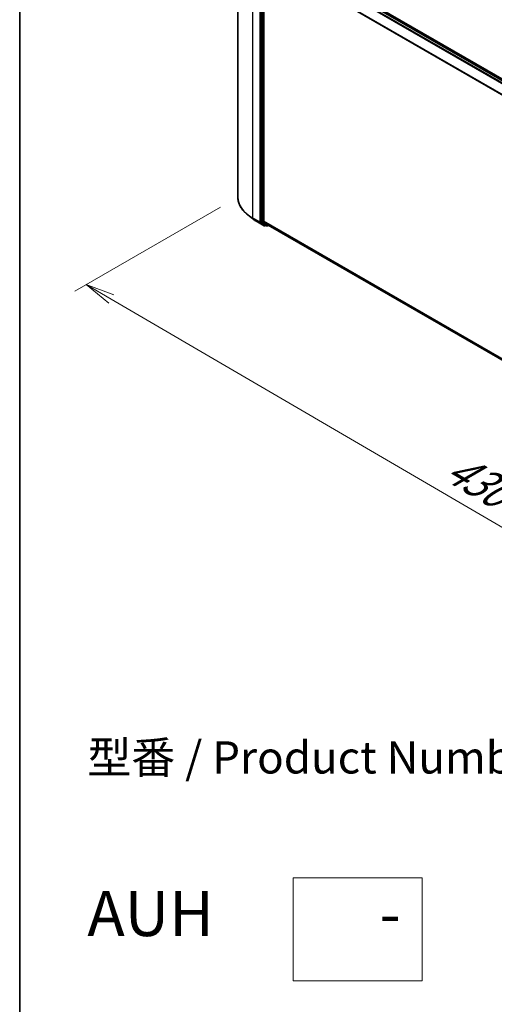
# Model space of a CAD drawing. Units: millimetres. Extents: x -1900 to 6948, y 36 to 1447.
# Drawn here: x -1900 to -1716, y 567 to 949 of the extents above; entities that cross this region are included whole.
import ezdxf

# ---------------------------------------------------------------- set-up
doc = ezdxf.new("R2010")
doc.units = ezdxf.units.MM
doc.header["$LTSCALE"] = 4.5
doc.layers.get('Defpoints').update_dxf_attribs({"lineweight": 25})
for name, color, linetype, lineweight in [('Border (ISO)', 7, 'Continuous', 35), ('Dimension (ISO)', 7, 'Continuous', 18), ('Sketch Geometry (ISO)', 7, 'Continuous', 18), ('Symbol (ISO)', 7, 'Continuous', 18), ('Visible (ISO)', 7, 'Continuous', 35), ('Visible Narrow (ISO)', 7, 'Continuous', 25)]:
    doc.layers.add(name, color=color, linetype=linetype, lineweight=lineweight)
doc.styles.add('Note Text (TK)', font='MS PGothic.ttf')
doc.dimstyles.new('Default - Method 1b (TK)', dxfattribs={"dimscale": 4.5, "dimtxt": 2.5, "dimasz": 2.5, "dimexe": 1, "dimexo": 1.5, "dimgap": 1, "dimtad": 1, "dimrnd": 1e-08, "dimdsep": 46, "dimtxsty": 'Note Text (TK)', "dimblk": 'OPEN', "dimcen": 0.09, "dimdle": 5, "dimclrd": 100, "dimclre": 100, "dimclrt": 7, "dimadec": 1, "dimazin": 1, "dimtfac": 1, "dimtmove": 0, "dimatfit": 3, "dimldrblk": 'OPEN', "dimfxl": 1, "dimtolj": 1, "dimlwd": -1, "dimlwe": -1, "dimarcsym": 0})

# ---------------------------------------------------------------- blocks, each defined once
blk = doc.blocks.new('Borders tk図枠')
at = {"layer": 'Border (ISO)'}
blk.add_line((14.5, 289), (14.5, 8), dxfattribs=at)
blk = doc.blocks.new('_Open')
at = {"color": 0, "linetype": 'ByBlock', "lineweight": -2}
for p, q in [((-1, 0.167), (0, 0)), ((-1, -0.167), (0, 0)), ((0, 0), (-1, 0))]:
    blk.add_line(p, q, dxfattribs=at)
blk = doc.blocks.new('*D26')
at = {"layer": 'Defpoints', "color": 0}
for p in [(-1815.16, 880.21), (-1873.95, 846.27), (-1504.12, 714.22)]:
    blk.add_point(p, dxfattribs=at)
at = {"layer": 'Dimension (ISO)', "color": 100}
for p, q in [((-1821.89, 876.32), (-1878.43, 843.67)), ((-1586.16, 678.13), (-1864.23, 840.59)), ((-1510.85, 710.33), (-1580.93, 669.87))]:
    blk.add_line(p, q, dxfattribs=at)
at = {"layer": 'Dimension (ISO)', "color": 100, "xscale": 11.25, "yscale": 11.25, "zscale": 11.25}
for p, rotation in [((-1873.95, 846.27), 149.7059565400308), ((-1576.44, 672.46), 329.7059565400308)]:
    blk.add_blockref('_Open', p, dxfattribs=dict(at, rotation=rotation))
at = {"layer": 'Dimension (ISO)', "color": 7, "insert": (-1733.06, 776.61), "char_height": 15.75, "attachment_point": 4, "rotation": 329.706, "style": 'Note Text (TK)'}
blk.add_mtext('\\A1;{\\Q29.706;\\W0.819;\\H0.816x;430}', dxfattribs=at)

msp = doc.modelspace()

# ---------------------------------------------------------------- linework, layer by layer
at = {"layer": 'Sketch Geometry (ISO)'}
for p, q in [((-1793.6665, 616.1011), (-1743.6665, 616.1011)), ((-1793.6665, 576.1011), (-1793.6665, 616.1011)), ((-1743.6665, 616.1011), (-1743.6665, 576.1011)), ((-1743.6665, 576.1011), (-1793.6665, 576.1011))]:
    msp.add_line(p, q, dxfattribs=at)
at = {"layer": 'Visible (ISO)'}
for p, q in [((-1815.1576, 880.2063), (-1815.1576, 983.3157)), ((-1529.144, 820.0234), (-1804.9157, 979.2403)), ((-1533.6693, 822.0844), (-1802.2908, 977.173)), ((-1806.1178, 973.5741), (-1806.1178, 870.7602)), ((-1805.0571, 870.8165), (-1805.0571, 973.1095)), ((-1809.3693, 871.772), (-1811.2604, 873.269)), ((-1807.5826, 870.5662), (-1804.9663, 869.0557)), ((-1806.0686, 870.6318), (-1804.4837, 869.3507)), ((-1805.0079, 870.6881), (-1803.3529, 869.3504)), ((-1804.3207, 869.2552), (-1804.6663, 869.0557)), ((-1803.9758, 869.0561), (-1804.4707, 869.3418)), ((-1803.6758, 869.0561), (-1803.2607, 869.2957)), ((-1803.34, 869.3415), (-1536.5858, 715.3309))]:
    msp.add_line(p, q, dxfattribs=at)
for centre in [(-1804.8163, 869.3155), (-1803.8258, 869.3159)]:
    msp.add_arc(centre, 0.3, 240, 300, dxfattribs=at)
for centre, start_param, end_param in [((-1805.9056, 870.8827), 5.49778714, 6.19252542), ((-1804.845, 870.939), 5.49778714, 6.19252542), ((-1804.3207, 869.6016), 6.19252542, 6.28318531), ((-1803.19, 869.6013), 6.19252542, 6.28318531)]:
    msp.add_ellipse(centre, major_axis=(-0.15, -0.2598), ratio=0.57735027, start_param=start_param, end_param=end_param, dxfattribs=at)
for points, knots in [([(-1811.2604, 873.269), (-1811.7581, 873.663), (-1812.2139, 874.076), (-1813.0339, 874.9343), (-1813.3982, 875.3795), (-1814.0287, 876.2959), (-1814.2948, 876.767), (-1814.7234, 877.7279), (-1814.8858, 878.2176), (-1815.1029, 879.207), (-1815.1576, 879.7066), (-1815.1576, 880.2063)], [3.296853571, 3.296853571, 3.296853571, 3.296853571, 3.42288102, 3.42288102, 3.548908469, 3.548908469, 3.674935918, 3.674935918, 3.800963367, 3.800963367, 3.926990817, 3.926990817, 3.926990817, 3.926990817]), ([(-1809.3693, 871.772), (-1809.261, 871.6862), (-1809.1504, 871.6014), (-1808.9248, 871.434), (-1808.8098, 871.3514), (-1808.5756, 871.1883), (-1808.4563, 871.1078), (-1808.2137, 870.9491), (-1808.0903, 870.8709), (-1807.8394, 870.7168), (-1807.712, 870.6409), (-1807.5826, 870.5662)], [2.986331737, 2.986331737, 2.986331737, 2.986331737, 3.01738392, 3.01738392, 3.048436103, 3.048436103, 3.079488287, 3.079488287, 3.11054047, 3.11054047, 3.141592654, 3.141592654, 3.141592654, 3.141592654])]:
    msp.add_open_spline(points, degree=3, knots=knots, dxfattribs=at)
at = {"layer": 'Visible Narrow (ISO)'}
for p, q in [((-1809.2997, 872.0413), (-1809.2997, 975.1507)), ((-1803.3529, 976.5434), (-1534.7458, 821.4631)), ((-1534.5066, 821.6012), (-1803.19, 976.7257)), ((-1802.4408, 977.1582), (-1533.7574, 822.0337)), ((-1806.6834, 973.6402), (-1806.6834, 870.5308)), ((-1806.2592, 870.5308), (-1806.2592, 973.6402)), ((-1805.6228, 973.2883), (-1805.6228, 870.4744)), ((-1805.1985, 870.4744), (-1805.1985, 973.2883)), ((-1805.0571, 973.1095), (-1536.5773, 818.1026)), ((-1536.5001, 818.2716), (-1805.0079, 973.2947)), ((-1806.6834, 870.5308), (-1809.2997, 872.0413)), ((-1809.2506, 871.9129), (-1806.6343, 870.4023)), ((-1807.5956, 870.5751), (-1809.2506, 871.9129)), ((-1804.9793, 869.0646), (-1807.5956, 870.5751)), ((-1806.6343, 870.4023), (-1804.9793, 869.0646)), ((-1804.6042, 869.1931), (-1806.2592, 870.5308)), ((-1805.6228, 870.4744), (-1806.1178, 870.7602)), ((-1806.0686, 870.6318), (-1805.5736, 870.346)), ((-1805.5736, 870.346), (-1803.9887, 869.065)), ((-1803.6136, 869.1934), (-1805.1985, 870.4744)), ((-1536.5858, 715.8146), (-1805.0571, 870.8165)), ((-1805.0079, 870.6881), (-1536.5858, 715.7145)), ((-1804.4086, 869.306), (-1804.6042, 869.1931)), ((-1803.9887, 869.065), (-1804.4837, 869.3507)), ((-1803.3481, 869.3467), (-1803.6136, 869.1934)), ((-1536.5858, 715.3323), (-1803.3529, 869.3504))]:
    msp.add_line(p, q, dxfattribs=at)
for centre, major_axis, ratio, start_param, end_param in [((-1795.1576, 880.2063), (-20, 0), 0.57735027, 0, 0.78539816), ((-1795.1576, 880.0494), (19.9305, 0), 0.57735027, 3.7717299, 3.92699082), ((-1795.1576, 877.7562), (-17.59, 0), 0.57735027, 0.63013725, 0.78539816), ((-1809.0876, 872.1638), (-0.15, -0.2598), 0.57735027, 5.49778714, 6.19252542), ((-1807.4326, 870.826), (-0.15, -0.2598), 0.57735027, 6.19252542, 6.28318531), ((-1806.4713, 870.6532), (0.3, 0), 0.57735027, 3.92699082, 5.49778714), ((-1806.4713, 870.6532), (-0.15, -0.2598), 0.57735027, 5.49778714, 6.19252542), ((-1806.4713, 870.6532), (-0.1886, -0.2333), 0.8131434, 0.12734403, 1.69814035), ((-1805.4107, 870.5969), (0.3, 0), 0.57735027, 3.92699082, 5.49778714), ((-1805.4107, 870.5969), (-0.15, -0.2598), 0.57735027, 5.49778714, 6.19252542), ((-1805.4107, 870.5969), (-0.1886, -0.2333), 0.8131434, 0.12734403, 1.69814035), ((-1804.8163, 869.3155), (-0.1886, -0.2333), 0.8131434, 0.12734403, 1.69814035), ((-1804.8163, 869.3155), (-0.15, -0.2598), 0.57735027, 6.19252542, 6.28318531), ((-1804.8163, 869.3155), (0.15, -0.2598), 0.57735027, 0, 0.78539816), ((-1803.8258, 869.3159), (-0.1886, -0.2333), 0.8131434, 0.12734403, 1.69814035), ((-1803.8258, 869.3159), (-0.15, -0.2598), 0.57735027, 6.19252542, 6.28318531), ((-1803.8258, 869.3159), (0.15, -0.2598), 0.57735027, 0, 0.78539816)]:
    msp.add_ellipse(centre, major_axis=major_axis, ratio=ratio, start_param=start_param, end_param=end_param, dxfattribs=at)

# ---------------------------------------------------------------- block references
at = {"xscale": 5, "yscale": 5, "zscale": 5}
msp.add_blockref('Borders tk図枠', (-1972.25, -4), dxfattribs=at)

# ---------------------------------------------------------------- texts
at = {"layer": 'Symbol (ISO)', "color": 7, "insert": (-1873.5299, 631.2924), "char_height": 12.5, "attachment_point": 4, "line_spacing_factor": 1.393281, "style": 'Note Text (TK)'}
msp.add_mtext('型番 / Product Number\\P\\P{\\H1.4x;AUH            -           -                            }', dxfattribs=at)

# ---------------------------------------------------------------- dimensions: what is measured, and where the dimension line sits
at = {"layer": 'Dimension (ISO)', "color": 100}
dim = msp.add_linear_dim(base=(-1873.9456, 846.265), p1=(-1504.1196, 714.216), p2=(-1815.1576, 880.2063), angle=329.705957, text='{\\Q29.706;\\W0.819;\\H0.816x;430}', dimstyle='Default - Method 1b (TK)', override={"dimtxt": 3.5, "dimgap": 1, "dimdec": 0, "dimlfac": 0.2, "dimtol": 0, "dimlim": 0, "dimtp": 0, "dimtm": 0, "dimtdec": 0, "dimtofl": 0, "dimatfit": 1}, dxfattribs=at)
dim.commit()
dim.dimension.update_dxf_attribs({"geometry": '*D26', "text_midpoint": (-1725.9751, 759.8187), "dimtype": 160})

doc.saveas('drawing.dxf')
